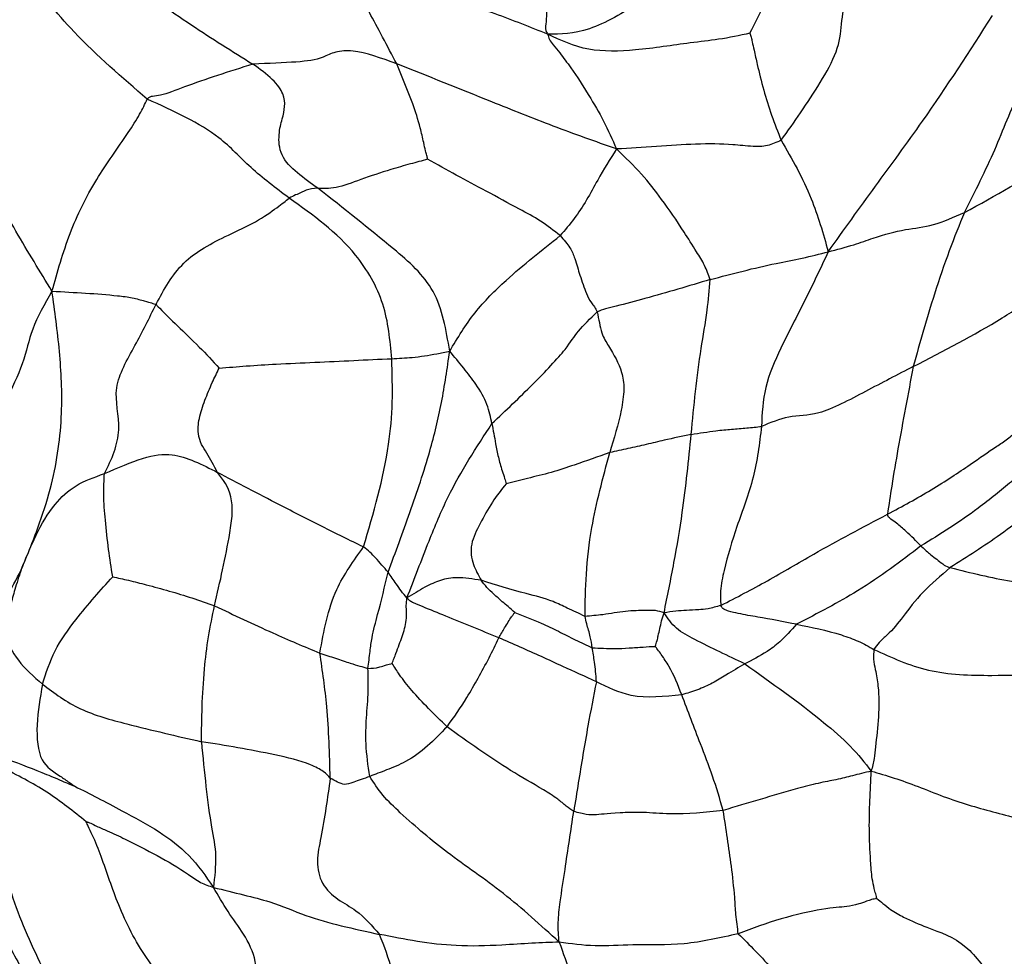
# Model space of a CAD drawing. Units: millimetres. Extents: x 13 to 1475, y 12 to 1043.
# Drawn here: x 811 to 825, y 152 to 165 of the extents above; entities that cross this region are included whole.
import ezdxf

# ---------------------------------------------------------------- set-up
doc = ezdxf.new("R2010")
doc.units = ezdxf.units.MM
doc.header["$LTSCALE"] = 5

msp = doc.modelspace()

# ---------------------------------------------------------------- linework, layer by layer
at = {"color": 7, "linetype": 'Continuous', "lineweight": 25}
for radius in [40, 38.5, 37, 35.5]:
    msp.add_circle((837.558, 164.884), radius, dxfattribs=at)
for centre, radius, start, end in [((837.197, 165.724), 29.98, 146.9564, 26.9997), ((837.192, 165.704), 29.981, 162.4573, 342.4506)]:
    msp.add_arc(centre, radius, start, end, dxfattribs=at)
for points, knots in [([(821.38, 164.675), (821.456, 164.823), (821.597, 165.098), (821.814, 165.616), (822.008, 166.192), (822.144, 166.827), (822.195, 167.255), (822.22, 167.469)], [0, 0, 0, 0, 0.164344, 0.304714, 0.554383, 0.778066, 1, 1, 1, 1]), ([(821.286, 166.535), (821.121, 166.272), (820.791, 165.748), (819.924, 165.154), (819.066, 164.664), (818.703, 164.663), (818.52, 164.662)], [0, 0, 0, 0, 0.280697, 0.561182, 0.778444, 1, 1, 1, 1]), ([(821.822, 163.162), (821.915, 163.292), (822.108, 163.562), (822.369, 163.96), (822.639, 164.435), (822.674, 164.795), (822.722, 165.212), (823.086, 165.828), (823.383, 166.221), (823.582, 166.485)], [0, 0, 0, 0, 0.119817, 0.24801, 0.369581, 0.495822, 0.620008, 0.744586, 1, 1, 1, 1]), ([(818.849, 166.049), (818.772, 165.929), (818.658, 165.75), (818.524, 165.466), (818.484, 165.207), (818.508, 165.016), (818.5, 164.84), (818.488, 164.763), (818.491, 164.715), (818.51, 164.68), (818.52, 164.662)], [0, 0, 0, 0, 0.250898, 0.373035, 0.495344, 0.776502, 0.901009, 0.933907, 0.965648, 1, 1, 1, 1]), ([(811.118, 165.547), (811.037, 165.392), (810.878, 165.084), (810.458, 164.616), (810.173, 164.278), (809.999, 164.072)], [0, 0, 0, 0, 0.284085, 0.56246, 1, 1, 1, 1]), ([(812.859, 163.744), (812.504, 164.049), (812.008, 164.475), (811.453, 165.112), (811.231, 165.401), (811.118, 165.547)], [0, 0, 0, 0, 0.555721, 0.774703, 1, 1, 1, 1]), ([(812.457, 165.564), (812.555, 165.475), (812.733, 165.315), (813.083, 165.065), (813.608, 164.704), (814.061, 164.42), (814.352, 164.239)], [0, 0, 0, 0, 0.171276, 0.31018, 0.558406, 1, 1, 1, 1]), ([(818.52, 164.662), (818.279, 164.759), (817.802, 164.952), (817.032, 165.197), (816.3, 165.383), (815.878, 165.479), (815.663, 165.528)], [0, 0, 0, 0, 0.2824372, 0.5582756, 0.7748998, 1, 1, 1, 1]), ([(816.387, 164.243), (816.252, 164.498), (816.058, 164.867), (815.881, 165.186), (815.734, 165.374), (815.687, 165.477), (815.663, 165.528)], [0, 0, 0, 0, 0.560218, 0.80769, 0.902944, 1, 1, 1, 1]), ([(824.413, 162.14), (824.565, 162.441), (824.869, 163.042), (825.14, 163.805), (825.608, 164.548), (825.892, 164.975), (826.034, 165.189)], [0, 0, 0, 0, 0.279287, 0.558011, 0.778673, 1, 1, 1, 1]), ([(822.488, 161.586), (822.708, 161.893), (823.144, 162.501), (823.957, 163.601), (824.487, 164.423), (824.811, 164.925)], [0, 0, 0, 0, 0.285067, 0.563269, 1, 1, 1, 1]), ([(821.38, 164.675), (821.234, 164.643), (820.961, 164.586), (820.437, 164.532), (819.793, 164.424), (819.065, 164.407), (818.705, 164.575), (818.52, 164.662)], [0, 0, 0, 0, 0.162193, 0.301627, 0.551284, 0.770101, 1, 1, 1, 1]), ([(818.52, 164.662), (818.527, 164.636), (818.54, 164.584), (818.613, 164.498), (818.713, 164.368), (818.891, 164.134), (819.094, 163.812), (819.321, 163.433), (819.435, 163.172), (819.494, 163.039)], [0, 0, 0, 0, 0.044632, 0.092221, 0.169667, 0.307534, 0.553432, 0.772469, 1, 1, 1, 1]), ([(821.38, 164.675), (821.386, 164.656), (821.399, 164.617), (821.416, 164.536), (821.446, 164.408), (821.494, 164.181), (821.565, 163.897), (821.682, 163.514), (821.775, 163.279), (821.822, 163.162)], [0, 0, 0, 0, 0.037393, 0.080133, 0.159517, 0.301157, 0.554978, 0.778831, 1, 1, 1, 1]), ([(816.387, 164.243), (816.169, 164.323), (815.844, 164.443), (815.509, 164.419), (815.29, 164.302), (815.017, 164.266), (814.574, 164.248), (814.352, 164.239)], [0, 0, 0, 0, 0.249833, 0.374104, 0.500526, 0.749903, 1, 1, 1, 1]), ([(814.352, 164.239), (814.016, 164.132), (813.534, 163.98), (813.087, 163.8), (812.957, 163.786), (812.893, 163.778), (812.87, 163.755), (812.859, 163.744)], [0, 0, 0, 0, 0.5643474, 0.8091135, 0.9179635, 0.9598528, 1, 1, 1, 1]), ([(815.27, 162.484), (815.172, 162.553), (814.979, 162.689), (814.727, 162.945), (814.712, 163.257), (814.788, 163.543), (814.83, 163.711), (814.729, 163.913), (814.595, 164.064), (814.45, 164.168), (814.352, 164.239)], [0, 0, 0, 0, 0.127351, 0.250781, 0.372824, 0.499626, 0.753069, 0.814093, 0.874565, 1, 1, 1, 1]), ([(816.823, 162.894), (816.82, 162.912), (816.812, 162.951), (816.79, 163.028), (816.761, 163.159), (816.709, 163.394), (816.586, 163.765), (816.465, 164.056), (816.387, 164.243)], [0, 0, 0, 0, 0.037307, 0.080506, 0.159949, 0.300595, 0.552078, 1, 1, 1, 1]), ([(819.494, 163.039), (819.195, 163.145), (818.603, 163.354), (817.561, 163.775), (816.833, 164.065), (816.387, 164.243)], [0, 0, 0, 0, 0.283658, 0.561622, 1, 1, 1, 1]), ([(811.512, 161.027), (811.343, 161.304), (811.008, 161.852), (810.531, 162.71), (810.258, 163.466), (810.085, 163.871), (809.999, 164.072)], [0, 0, 0, 0, 0.285009, 0.562392, 0.783663, 1, 1, 1, 1]), ([(811.512, 161.027), (811.589, 161.3), (811.738, 161.835), (812.1, 162.582), (812.501, 163.13), (812.76, 163.533), (812.827, 163.675), (812.859, 163.744)], [0, 0, 0, 0, 0.2924205, 0.5708404, 0.8162812, 0.910389, 1, 1, 1, 1]), ([(814.866, 162.343), (814.675, 162.487), (814.296, 162.774), (813.838, 163.296), (813.232, 163.574), (812.859, 163.744)], [0, 0, 0, 0, 0.279534, 0.557796, 1, 1, 1, 1]), ([(824.413, 162.14), (824.847, 162.379), (825.471, 162.723), (826.205, 163.203), (826.544, 163.374), (826.69, 163.448)], [0, 0, 0, 0, 0.563246, 0.810941, 1, 1, 1, 1]), ([(819.494, 163.039), (819.403, 162.894), (819.254, 162.656), (819.075, 162.315), (818.898, 162.05), (818.765, 161.892), (818.698, 161.813)], [0, 0, 0, 0, 0.344753, 0.563491, 0.781749, 1, 1, 1, 1]), ([(821.822, 163.162), (821.757, 163.132), (821.623, 163.07), (821.382, 163.074), (821.067, 163.109), (820.655, 163.117), (820.048, 163.071), (819.68, 163.05), (819.494, 163.039)], [0, 0, 0, 0, 0.08239, 0.169592, 0.307964, 0.554059, 0.774299, 1, 1, 1, 1]), ([(820.82, 161.192), (820.795, 161.26), (820.745, 161.396), (820.601, 161.623), (820.405, 161.94), (820.14, 162.323), (819.857, 162.689), (819.616, 162.921), (819.494, 163.039)], [0, 0, 0, 0, 0.084905, 0.171141, 0.308122, 0.553852, 0.772728, 1, 1, 1, 1]), ([(821.822, 163.162), (821.974, 162.897), (822.248, 162.425), (822.415, 161.843), (822.488, 161.586)], [0, 0, 0, 0, 0.558795, 1, 1, 1, 1]), ([(816.823, 162.894), (816.742, 162.871), (816.568, 162.824), (816.25, 162.736), (815.897, 162.614), (815.506, 162.469), (815.349, 162.479), (815.27, 162.484)], [0, 0, 0, 0, 0.142307, 0.303541, 0.557035, 0.778907, 1, 1, 1, 1]), ([(818.698, 161.813), (818.607, 161.884), (818.422, 162.03), (818.062, 162.216), (817.667, 162.437), (817.235, 162.665), (816.958, 162.818), (816.823, 162.894)], [0, 0, 0, 0, 0.155072, 0.313919, 0.563891, 0.786962, 1, 1, 1, 1]), ([(815.27, 162.484), (815.211, 162.478), (815.113, 162.466), (815.037, 162.421), (814.956, 162.39), (814.896, 162.359), (814.866, 162.343)], [0, 0, 0, 0, 0.337818, 0.556271, 0.77347, 1, 1, 1, 1]), ([(817.135, 160.179), (817.085, 160.479), (816.984, 161.075), (816.228, 161.731), (815.633, 162.199), (815.27, 162.484)], [0, 0, 0, 0, 0.283839, 0.562423, 1, 1, 1, 1]), ([(812.983, 160.842), (813.095, 161.05), (813.318, 161.465), (813.887, 161.773), (814.396, 161.999), (814.718, 162.225), (814.817, 162.304), (814.866, 162.343)], [0, 0, 0, 0, 0.2828, 0.561327, 0.710657, 0.856405, 1, 1, 1, 1]), ([(816.316, 160.073), (816.292, 160.334), (816.246, 160.856), (815.755, 161.708), (815.203, 162.102), (814.866, 162.343)], [0, 0, 0, 0, 0.280424, 0.55954, 1, 1, 1, 1]), ([(822.488, 161.586), (822.609, 161.617), (822.824, 161.671), (823.199, 161.809), (823.57, 161.909), (823.963, 161.943), (824.264, 162.075), (824.413, 162.14)], [0, 0, 0, 0, 0.177752, 0.315136, 0.559921, 0.781769, 1, 1, 1, 1]), ([(824.413, 162.14), (824.342, 161.966), (824.2, 161.62), (823.941, 160.859), (823.785, 160.304), (823.689, 159.961)], [0, 0, 0, 0, 0.280759, 0.55612, 1, 1, 1, 1]), ([(817.135, 160.179), (817.247, 160.365), (817.466, 160.731), (818.014, 161.273), (818.438, 161.608), (818.698, 161.813)], [0, 0, 0, 0, 0.288378, 0.565516, 1, 1, 1, 1]), ([(818.698, 161.813), (818.749, 161.754), (818.852, 161.636), (818.914, 161.461), (818.979, 161.241), (819.052, 161.028), (819.113, 160.892), (819.182, 160.814), (819.209, 160.76), (819.221, 160.735)], [0, 0, 0, 0, 0.138526, 0.280263, 0.503993, 0.757608, 0.899767, 0.953472, 1, 1, 1, 1]), ([(820.82, 161.192), (821.129, 161.274), (821.559, 161.388), (822.131, 161.493), (822.366, 161.554), (822.488, 161.586)], [0, 0, 0, 0, 0.551125, 0.768024, 1, 1, 1, 1]), ([(822.488, 161.586), (822.379, 161.354), (822.162, 160.895), (821.835, 160.276), (821.568, 159.667), (821.552, 159.299), (821.544, 159.115)], [0, 0, 0, 0, 0.283912, 0.5630113, 0.7827826, 1, 1, 1, 1]), ([(823.689, 159.961), (824.118, 160.182), (824.737, 160.502), (825.371, 160.922), (825.644, 161.147), (825.762, 161.207), (825.812, 161.232)], [0, 0, 0, 0, 0.563444, 0.812715, 0.921787, 1, 1, 1, 1]), ([(820.82, 161.192), (820.514, 161.101), (820.073, 160.968), (819.568, 160.833), (819.333, 160.782), (819.259, 160.751), (819.221, 160.735)], [0, 0, 0, 0, 0.560776, 0.807117, 0.903296, 1, 1, 1, 1]), ([(820.55, 159.003), (820.588, 159.408), (820.645, 159.992), (820.777, 160.712), (820.807, 161.047), (820.82, 161.192)], [0, 0, 0, 0, 0.561109, 0.80885, 1, 1, 1, 1]), ([(811.512, 161.027), (811.407, 160.843), (811.2, 160.482), (811.138, 160.052), (810.899, 159.566), (810.783, 159.272), (810.731, 159.15), (810.699, 159.103), (810.682, 159.09), (810.674, 159.084)], [0, 0, 0, 0, 0.289882, 0.570334, 0.817348, 0.927609, 0.972367, 0.987116, 1, 1, 1, 1]), ([(811.077, 157.085), (811.167, 157.306), (811.331, 157.705), (811.561, 158.439), (811.674, 159.271), (811.628, 160.196), (811.551, 160.746), (811.512, 161.027)], [0, 0, 0, 0, 0.17069, 0.308563, 0.554267, 0.773198, 1, 1, 1, 1]), ([(811.512, 161.027), (811.831, 161.011), (812.229, 160.99), (812.653, 160.938), (812.888, 160.87), (812.945, 160.853), (812.983, 160.842)], [0, 0, 0, 0, 0.5035657, 0.628667, 0.753202, 1, 1, 1, 1]), ([(812.253, 158.447), (812.304, 158.549), (812.404, 158.752), (812.499, 159.183), (812.334, 159.655), (812.698, 160.264), (812.888, 160.649), (812.983, 160.842)], [0, 0, 0, 0, 0.123586, 0.245782, 0.496566, 0.748319, 1, 1, 1, 1]), ([(812.983, 160.842), (813, 160.822), (813.035, 160.782), (813.244, 160.578), (813.591, 160.247), (813.784, 160.039), (813.876, 159.939)], [0, 0, 0, 0, 0.287086, 0.566072, 0.791285, 1, 1, 1, 1]), ([(817.733, 159.156), (817.928, 159.34), (818.311, 159.704), (818.804, 160.223), (818.925, 160.45), (819.123, 160.641), (819.221, 160.735)], [0, 0, 0, 0, 0.282839, 0.55643, 0.779872, 1, 1, 1, 1]), ([(819.221, 160.735), (819.231, 160.683), (819.253, 160.575), (819.289, 160.404), (819.429, 160.173), (819.559, 159.965), (819.611, 159.655), (819.549, 159.236), (819.458, 158.942), (819.398, 158.744)], [0, 0, 0, 0, 0.063537, 0.132523, 0.242888, 0.497793, 0.622967, 0.746638, 1, 1, 1, 1]), ([(816.265, 157.053), (816.369, 157.334), (816.578, 157.901), (816.848, 158.704), (817.031, 159.454), (817.1, 159.935), (817.135, 160.179)], [0, 0, 0, 0, 0.275504, 0.555389, 0.775219, 1, 1, 1, 1]), ([(816.316, 160.073), (816.412, 160.078), (816.567, 160.086), (816.779, 160.111), (816.958, 160.143), (817.075, 160.167), (817.135, 160.179)], [0, 0, 0, 0, 0.34655, 0.558611, 0.770572, 1, 1, 1, 1]), ([(817.733, 159.156), (817.715, 159.244), (817.678, 159.42), (817.528, 159.693), (817.329, 159.947), (817.202, 160.1), (817.135, 160.179)], [0, 0, 0, 0, 0.275578, 0.548524, 0.765777, 1, 1, 1, 1]), ([(813.876, 159.939), (814.004, 159.95), (814.271, 159.972), (814.722, 160), (815.228, 160.022), (815.774, 160.048), (816.137, 160.065), (816.316, 160.073)], [0, 0, 0, 0, 0.158656, 0.332258, 0.55698, 0.781745, 1, 1, 1, 1]), ([(815.917, 157.41), (816.058, 157.891), (816.254, 158.561), (816.336, 159.449), (816.322, 159.865), (816.316, 160.073)], [0, 0, 0, 0, 0.56001, 0.781014, 1, 1, 1, 1]), ([(823.689, 159.961), (823.468, 159.847), (823.031, 159.621), (822.359, 159.258), (821.932, 159.275), (821.672, 159.168), (821.544, 159.115)], [0, 0, 0, 0, 0.283656, 0.560244, 0.783038, 1, 1, 1, 1]), ([(823.689, 159.961), (823.616, 159.575), (823.511, 159.018), (823.39, 158.32), (823.345, 158.006), (823.325, 157.872)], [0, 0, 0, 0, 0.565652, 0.814445, 1, 1, 1, 1]), ([(813.853, 158.464), (813.802, 158.559), (813.699, 158.75), (813.586, 158.91), (813.576, 159.107), (813.6, 159.269), (813.673, 159.491), (813.771, 159.724), (813.843, 159.871), (813.876, 159.939)], [0, 0, 0, 0, 0.255285, 0.511603, 0.573835, 0.634875, 0.761456, 0.89056, 1, 1, 1, 1]), ([(816.531, 156.689), (816.634, 156.958), (816.819, 157.44), (817.168, 158.29), (817.513, 158.818), (817.733, 159.156)], [0, 0, 0, 0, 0.312034, 0.559653, 1, 1, 1, 1]), ([(817.733, 159.156), (817.75, 159.061), (817.777, 158.906), (817.821, 158.68), (817.865, 158.518), (817.908, 158.392), (817.927, 158.329), (817.934, 158.305)], [0, 0, 0, 0, 0.346241, 0.57123, 0.796251, 0.92258, 1, 1, 1, 1]), ([(820.55, 159.003), (820.424, 158.976), (820.216, 158.933), (819.914, 158.858), (819.656, 158.803), (819.484, 158.763), (819.398, 158.744)], [0, 0, 0, 0, 0.339201, 0.559066, 0.779318, 1, 1, 1, 1]), ([(820.166, 156.478), (820.214, 156.715), (820.31, 157.185), (820.454, 158.034), (820.513, 158.635), (820.55, 159.003)], [0, 0, 0, 0, 0.281482, 0.560478, 1, 1, 1, 1]), ([(820.55, 159.003), (820.667, 159.021), (820.861, 159.051), (821.121, 159.077), (821.341, 159.092), (821.475, 159.107), (821.544, 159.115)], [0, 0, 0, 0, 0.337218, 0.555409, 0.773395, 1, 1, 1, 1]), ([(821.544, 159.115), (821.514, 158.871), (821.452, 158.373), (821.195, 157.73), (821.041, 157.203), (820.955, 156.817), (820.965, 156.652), (820.969, 156.583)], [0, 0, 0, 0, 0.275637, 0.561846, 0.813312, 0.922879, 1, 1, 1, 1]), ([(823.325, 157.872), (823.535, 157.985), (823.953, 158.212), (824.503, 158.579), (824.79, 158.785), (825.013, 158.927), (825.118, 159.016), (825.167, 159.057)], [0, 0, 0, 0, 0.2843591, 0.5674865, 0.8181387, 0.9160848, 1, 1, 1, 1]), ([(812.253, 158.447), (812.444, 158.53), (812.823, 158.696), (813.282, 158.758), (813.636, 158.576), (813.853, 158.464)], [0, 0, 0, 0, 0.280784, 0.559024, 1, 1, 1, 1]), ([(819.398, 158.744), (819.231, 158.685), (818.956, 158.589), (818.571, 158.458), (818.241, 158.383), (818.034, 158.33), (817.934, 158.305)], [0, 0, 0, 0, 0.344278, 0.568267, 0.792598, 1, 1, 1, 1]), ([(819.049, 156.429), (819.052, 156.626), (819.058, 157.026), (819.144, 157.802), (819.302, 158.387), (819.398, 158.744)], [0, 0, 0, 0, 0.274773, 0.558763, 1, 1, 1, 1]), ([(825.466, 158.645), (825.343, 158.547), (825.099, 158.352), (824.519, 157.87), (824.071, 157.593), (823.797, 157.424)], [0, 0, 0, 0, 0.281335, 0.561014, 1, 1, 1, 1]), ([(811.077, 157.085), (811.21, 157.419), (811.396, 157.882), (811.831, 158.297), (812.112, 158.397), (812.253, 158.447)], [0, 0, 0, 0, 0.560591, 0.779737, 1, 1, 1, 1]), ([(812.37, 156.989), (812.35, 157.118), (812.308, 157.383), (812.267, 157.773), (812.238, 158.126), (812.249, 158.35), (812.253, 158.447)], [0, 0, 0, 0, 0.268608, 0.554114, 0.805112, 1, 1, 1, 1]), ([(813.81, 156.58), (813.888, 156.917), (813.986, 157.339), (814.069, 157.88), (814.047, 158.218), (813.93, 158.365), (813.853, 158.464)], [0, 0, 0, 0, 0.501846, 0.627008, 0.749891, 1, 1, 1, 1]), ([(815.917, 157.41), (815.722, 157.505), (815.326, 157.698), (814.608, 158.067), (814.139, 158.314), (813.853, 158.464)], [0, 0, 0, 0, 0.274167, 0.557386, 1, 1, 1, 1]), ([(817.934, 158.305), (817.866, 158.219), (817.727, 158.041), (817.564, 157.743), (817.409, 157.428), (817.459, 157.152), (817.54, 157.01), (817.581, 156.939)], [0, 0, 0, 0, 0.179739, 0.369845, 0.559656, 0.780203, 1, 1, 1, 1]), ([(825.769, 158.229), (825.615, 158.11), (825.339, 157.895), (824.824, 157.506), (824.451, 157.27), (824.212, 157.118)], [0, 0, 0, 0, 0.311682, 0.558676, 1, 1, 1, 1]), ([(820.969, 156.583), (821.19, 156.697), (821.635, 156.928), (822.401, 157.386), (822.976, 157.688), (823.325, 157.872)], [0, 0, 0, 0, 0.276765, 0.559181, 1, 1, 1, 1]), ([(823.797, 157.424), (823.731, 157.493), (823.632, 157.596), (823.475, 157.729), (823.393, 157.791), (823.351, 157.821), (823.331, 157.842), (823.327, 157.861), (823.325, 157.872)], [0, 0, 0, 0, 0.49771, 0.745189, 0.884622, 0.921102, 0.957551, 1, 1, 1, 1]), ([(815.3, 155.909), (815.356, 156.22), (815.457, 156.775), (815.777, 157.216), (815.917, 157.41)], [0, 0, 0, 0, 0.560936, 1, 1, 1, 1]), ([(816.265, 157.053), (816.207, 157.121), (816.124, 157.217), (816.008, 157.339), (815.948, 157.386), (815.917, 157.41)], [0, 0, 0, 0, 0.545016, 0.763694, 1, 1, 1, 1]), ([(823.797, 157.424), (823.516, 157.208), (823.011, 156.822), (822.338, 156.472), (822.04, 156.317)], [0, 0, 0, 0, 0.5585413, 1, 1, 1, 1]), ([(823.797, 157.424), (823.838, 157.387), (823.905, 157.327), (823.999, 157.252), (824.07, 157.2), (824.133, 157.148), (824.182, 157.129), (824.212, 157.118)], [0, 0, 0, 0, 0.323434, 0.532871, 0.742278, 0.846711, 1, 1, 1, 1]), ([(810.115, 155.168), (810.2, 155.368), (810.365, 155.757), (810.715, 156.397), (810.94, 156.824), (811.077, 157.085)], [0, 0, 0, 0, 0.291808, 0.567392, 1, 1, 1, 1]), ([(811.077, 157.085), (811.065, 157.052), (811.04, 156.984), (811.013, 156.89), (810.967, 156.745), (810.907, 156.499), (810.819, 156.197), (811.006, 155.795), (811.253, 155.579), (811.378, 155.47)], [0, 0, 0, 0, 0.046318, 0.095125, 0.173105, 0.312251, 0.560906, 0.778458, 1, 1, 1, 1]), ([(815.98, 155.693), (815.99, 155.773), (816.006, 155.918), (816.041, 156.175), (816.143, 156.544), (816.217, 156.853), (816.265, 157.053)], [0, 0, 0, 0, 0.1715373, 0.3084066, 0.5527332, 1, 1, 1, 1]), ([(816.531, 156.689), (816.503, 156.721), (816.45, 156.784), (816.368, 156.909), (816.304, 156.998), (816.265, 157.053)], [0, 0, 0, 0, 0.290861, 0.566876, 1, 1, 1, 1]), ([(824.212, 157.118), (824.077, 157.003), (823.807, 156.772), (823.548, 156.429), (823.376, 156.206), (823.212, 156.076), (823.156, 155.995), (823.133, 155.961)], [0, 0, 0, 0, 0.2804714, 0.5628993, 0.8111287, 0.9201043, 1, 1, 1, 1]), ([(824.212, 157.118), (824.501, 157.046), (825.102, 156.895), (825.838, 156.841), (826.482, 156.759), (826.781, 156.705), (827.05, 156.667), (827.36, 156.625), (827.513, 156.625), (827.591, 156.625)], [0, 0, 0, 0, 0.239522, 0.497146, 0.621696, 0.750415, 0.876325, 0.936953, 1, 1, 1, 1]), ([(811.378, 155.47), (811.428, 155.63), (811.53, 155.951), (811.824, 156.357), (812.105, 156.694), (812.283, 156.893), (812.37, 156.989)], [0, 0, 0, 0, 0.282986, 0.567227, 0.791158, 1, 1, 1, 1]), ([(812.37, 156.989), (812.445, 156.973), (812.604, 156.938), (812.87, 156.87), (813.17, 156.789), (813.492, 156.692), (813.704, 156.618), (813.81, 156.58)], [0, 0, 0, 0, 0.154333, 0.327275, 0.551435, 0.775762, 1, 1, 1, 1]), ([(817.581, 156.939), (817.463, 156.957), (817.253, 156.991), (817.015, 156.952), (816.783, 156.846), (816.617, 156.742), (816.531, 156.689)], [0, 0, 0, 0, 0.310152, 0.554097, 0.770797, 1, 1, 1, 1]), ([(819.049, 156.429), (818.965, 156.467), (818.813, 156.537), (818.55, 156.668), (818.108, 156.774), (817.787, 156.874), (817.581, 156.939)], [0, 0, 0, 0, 0.173701, 0.312776, 0.559339, 1, 1, 1, 1]), ([(818.055, 156.482), (818.024, 156.511), (817.966, 156.564), (817.865, 156.647), (817.76, 156.741), (817.654, 156.842), (817.606, 156.906), (817.581, 156.939)], [0, 0, 0, 0, 0.173301, 0.324929, 0.547846, 0.767307, 1, 1, 1, 1]), ([(816.322, 155.763), (816.331, 155.787), (816.348, 155.835), (816.383, 155.924), (816.434, 156.065), (816.506, 156.254), (816.532, 156.444), (816.518, 156.586), (816.526, 156.653), (816.531, 156.689)], [0, 0, 0, 0, 0.079721, 0.157711, 0.296941, 0.54573, 0.792447, 0.890299, 1, 1, 1, 1]), ([(817.83, 156.125), (817.579, 156.229), (817.217, 156.378), (816.81, 156.541), (816.65, 156.609), (816.571, 156.643), (816.544, 156.673), (816.531, 156.689)], [0, 0, 0, 0, 0.5558542, 0.7998324, 0.9144998, 0.957654, 1, 1, 1, 1]), ([(813.625, 154.656), (813.629, 154.982), (813.635, 155.435), (813.72, 156.144), (813.78, 156.434), (813.81, 156.58)], [0, 0, 0, 0, 0.560915, 0.779321, 1, 1, 1, 1]), ([(813.81, 156.58), (814.083, 156.449), (814.573, 156.214), (815.077, 156.002), (815.3, 155.909)], [0, 0, 0, 0, 0.558156, 1, 1, 1, 1]), ([(817.83, 156.125), (817.857, 156.172), (817.902, 156.248), (817.964, 156.352), (818.002, 156.414), (818.033, 156.453), (818.048, 156.473), (818.053, 156.48), (818.055, 156.482)], [0, 0, 0, 0, 0.351795, 0.575734, 0.799727, 0.924819, 0.975142, 1, 1, 1, 1]), ([(818.055, 156.482), (818.181, 156.435), (818.389, 156.356), (818.673, 156.218), (818.911, 156.096), (819.071, 156.022), (819.152, 155.985)], [0, 0, 0, 0, 0.337084, 0.558334, 0.779432, 1, 1, 1, 1]), ([(820.166, 156.478), (820.128, 156.491), (820.054, 156.516), (819.887, 156.512), (819.624, 156.508), (819.326, 156.451), (819.133, 156.435), (819.049, 156.429)], [0, 0, 0, 0, 0.163759, 0.319647, 0.563658, 0.81053, 1, 1, 1, 1]), ([(820.969, 156.583), (820.905, 156.565), (820.779, 156.529), (820.631, 156.523), (820.49, 156.51), (820.328, 156.507), (820.221, 156.488), (820.166, 156.478)], [0, 0, 0, 0, 0.1569011, 0.3099128, 0.5525522, 0.7687442, 1, 1, 1, 1]), ([(822.04, 156.317), (821.856, 156.352), (821.581, 156.405), (821.261, 156.458), (821.102, 156.495), (821.022, 156.522), (820.983, 156.55), (820.974, 156.572), (820.969, 156.583)], [0, 0, 0, 0, 0.502204, 0.753523, 0.879023, 0.939952, 0.969055, 1, 1, 1, 1]), ([(819.152, 155.985), (819.143, 156.037), (819.128, 156.123), (819.1, 156.233), (819.069, 156.33), (819.056, 156.394), (819.049, 156.429)], [0, 0, 0, 0, 0.325592, 0.535462, 0.745639, 1, 1, 1, 1]), ([(820.041, 156.004), (820.05, 156.032), (820.068, 156.082), (820.086, 156.165), (820.108, 156.256), (820.13, 156.364), (820.154, 156.44), (820.166, 156.478)], [0, 0, 0, 0, 0.174961, 0.326962, 0.546311, 0.770455, 1, 1, 1, 1]), ([(821.306, 155.758), (821.072, 155.869), (820.747, 156.023), (820.32, 156.249), (820.218, 156.401), (820.166, 156.478)], [0, 0, 0, 0, 0.561369, 0.778172, 1, 1, 1, 1]), ([(822.04, 156.317), (821.96, 156.228), (821.817, 156.07), (821.575, 155.892), (821.411, 155.81), (821.306, 155.758)], [0, 0, 0, 0, 0.315153, 0.560176, 1, 1, 1, 1]), ([(822.04, 156.317), (822.251, 156.275), (822.545, 156.217), (822.926, 156.077), (823.062, 156.001), (823.133, 155.961)], [0, 0, 0, 0, 0.553989, 0.769844, 1, 1, 1, 1]), ([(817.098, 154.866), (817.194, 155.002), (817.353, 155.227), (817.537, 155.557), (817.692, 155.835), (817.785, 156.03), (817.83, 156.125)], [0, 0, 0, 0, 0.341254, 0.56289, 0.784769, 1, 1, 1, 1]), ([(819.209, 155.505), (819.051, 155.577), (818.791, 155.694), (818.434, 155.86), (818.132, 155.994), (817.931, 156.082), (817.83, 156.125)], [0, 0, 0, 0, 0.3399156, 0.5599797, 0.780043, 1, 1, 1, 1]), ([(819.152, 155.985), (819.258, 155.98), (819.434, 155.971), (819.671, 155.98), (819.871, 155.996), (819.985, 156.002), (820.041, 156.004)], [0, 0, 0, 0, 0.343509, 0.566879, 0.790415, 1, 1, 1, 1]), ([(819.209, 155.505), (819.206, 155.554), (819.201, 155.646), (819.18, 155.807), (819.162, 155.918), (819.152, 155.985)], [0, 0, 0, 0, 0.30097, 0.572847, 1, 1, 1, 1]), ([(820.416, 155.319), (820.363, 155.457), (820.287, 155.654), (820.149, 155.86), (820.081, 155.952), (820.052, 155.99), (820.041, 156.004)], [0, 0, 0, 0, 0.568043, 0.817379, 0.931336, 1, 1, 1, 1]), ([(823.133, 155.961), (823.129, 155.916), (823.122, 155.821), (823.16, 155.647), (823.206, 155.389), (823.207, 155), (823.162, 154.668), (823.142, 154.414), (823.111, 154.299), (823.095, 154.24)], [0, 0, 0, 0, 0.0822781, 0.1701185, 0.3089257, 0.5529072, 0.8003913, 0.8975476, 1, 1, 1, 1]), ([(823.133, 155.961), (823.382, 155.847), (823.891, 155.614), (824.737, 155.586), (825.517, 155.609), (825.986, 155.587), (826.224, 155.576)], [0, 0, 0, 0, 0.271124, 0.552535, 0.773276, 1, 1, 1, 1]), ([(815.446, 154.141), (815.437, 154.483), (815.42, 155.095), (815.337, 155.659), (815.3, 155.909)], [0, 0, 0, 0, 0.558218, 1, 1, 1, 1]), ([(815.3, 155.909), (815.374, 155.885), (815.521, 155.836), (815.779, 155.75), (815.904, 155.714), (815.98, 155.693)], [0, 0, 0, 0, 0.283312, 0.56421, 1, 1, 1, 1]), ([(816.004, 154.165), (815.982, 154.319), (815.943, 154.593), (815.955, 154.993), (815.989, 155.34), (815.983, 155.585), (815.98, 155.693)], [0, 0, 0, 0, 0.315497, 0.562464, 0.809143, 1, 1, 1, 1]), ([(815.98, 155.693), (816.032, 155.694), (816.107, 155.696), (816.227, 155.739), (816.294, 155.756), (816.322, 155.763)], [0, 0, 0, 0, 0.568199, 0.818502, 1, 1, 1, 1]), ([(817.098, 154.866), (816.921, 155.038), (816.667, 155.287), (816.433, 155.587), (816.355, 155.71), (816.322, 155.763)], [0, 0, 0, 0, 0.564017, 0.812578, 1, 1, 1, 1]), ([(821.306, 155.758), (821.22, 155.706), (821.079, 155.621), (820.852, 155.481), (820.64, 155.386), (820.491, 155.342), (820.416, 155.319)], [0, 0, 0, 0, 0.339536, 0.559783, 0.77973, 1, 1, 1, 1]), ([(821.306, 155.758), (821.688, 155.488), (822.217, 155.113), (822.832, 154.581), (823.005, 154.357), (823.095, 154.24)], [0, 0, 0, 0, 0.554497, 0.769251, 1, 1, 1, 1]), ([(811.378, 155.47), (811.344, 155.278), (811.277, 154.899), (811.323, 154.354), (811.575, 154.209), (811.731, 154.097), (811.8, 154.05), (811.826, 154.032), (811.832, 154.028), (811.834, 154.026)], [0, 0, 0, 0, 0.287622, 0.568791, 0.822053, 0.934571, 0.979094, 0.99167, 1, 1, 1, 1]), ([(811.378, 155.47), (811.546, 155.343), (811.882, 155.091), (812.707, 154.868), (813.276, 154.736), (813.625, 154.656)], [0, 0, 0, 0, 0.280291, 0.558827, 1, 1, 1, 1]), ([(819.209, 155.505), (819.168, 155.297), (819.101, 154.951), (819.019, 154.475), (818.954, 154.073), (818.91, 153.804), (818.889, 153.669)], [0, 0, 0, 0, 0.334445, 0.556119, 0.778016, 1, 1, 1, 1]), ([(820.416, 155.319), (820.17, 155.293), (819.733, 155.245), (819.368, 155.426), (819.209, 155.505)], [0, 0, 0, 0, 0.561739, 1, 1, 1, 1]), ([(821.003, 153.684), (820.954, 153.848), (820.856, 154.179), (820.647, 154.709), (820.504, 155.088), (820.416, 155.319)], [0, 0, 0, 0, 0.278258, 0.560083, 1, 1, 1, 1]), ([(811.997, 153.523), (811.816, 153.669), (811.45, 153.964), (810.95, 154.218), (810.599, 154.404), (810.403, 154.525), (810.231, 154.675), (810.103, 154.898), (810.111, 155.069), (810.115, 155.168)], [0, 0, 0, 0, 0.267529, 0.542651, 0.629557, 0.716805, 0.802528, 0.885669, 1, 1, 1, 1]), ([(810.115, 155.168), (810.157, 154.993), (810.241, 154.638), (810.868, 154.417), (811.332, 154.237), (811.632, 154.113), (811.768, 154.053), (811.817, 154.033), (811.834, 154.026)], [0, 0, 0, 0, 0.2791224, 0.564389, 0.8167604, 0.9291388, 0.9750614, 1, 1, 1, 1]), ([(811.371, 151.473), (811.212, 151.814), (810.893, 152.497), (810.739, 153.391), (810.548, 154.148), (810.161, 154.576), (810.131, 154.969), (810.115, 155.168)], [0, 0, 0, 0, 0.280264, 0.560978, 0.705601, 0.850615, 1, 1, 1, 1]), ([(817.098, 154.866), (816.917, 154.68), (816.665, 154.423), (816.235, 154.253), (816.081, 154.194), (816.004, 154.165)], [0, 0, 0, 0, 0.562596, 0.782432, 1, 1, 1, 1]), ([(818.889, 153.669), (818.853, 153.693), (818.781, 153.744), (818.641, 153.866), (818.37, 154.031), (817.849, 154.326), (817.397, 154.651), (817.098, 154.866)], [0, 0, 0, 0, 0.065601, 0.135589, 0.245891, 0.500178, 1, 1, 1, 1]), ([(815.446, 154.141), (815.419, 154.172), (815.366, 154.232), (815.109, 154.368), (814.478, 154.518), (813.967, 154.601), (813.625, 154.656)], [0, 0, 0, 0, 0.125499, 0.247941, 0.496881, 1, 1, 1, 1]), ([(813.625, 154.656), (813.666, 154.227), (813.723, 153.631), (813.846, 153.057), (813.812, 152.747), (813.795, 152.595)], [0, 0, 0, 0, 0.56515, 0.786625, 1, 1, 1, 1]), ([(809.658, 154.42), (809.803, 154.072), (810.042, 153.499), (810.42, 152.723), (810.74, 152.067), (810.976, 151.64), (811.094, 151.427)], [0, 0, 0, 0, 0.339787, 0.55982, 0.779893, 1, 1, 1, 1]), ([(815.446, 154.141), (815.407, 153.862), (815.354, 153.471), (815.243, 152.974), (815.311, 152.631), (815.554, 152.414), (815.863, 152.254), (816.038, 152.052), (816.143, 151.931)], [0, 0, 0, 0, 0.31692, 0.442442, 0.561243, 0.682992, 0.80831, 1, 1, 1, 1]), ([(816.004, 154.165), (815.922, 154.135), (815.755, 154.074), (815.629, 154.031), (815.515, 154.1), (815.446, 154.141)], [0, 0, 0, 0, 0.2756855, 0.5577459, 1, 1, 1, 1]), ([(818.684, 151.821), (818.421, 152.061), (817.894, 152.542), (817.122, 153.053), (816.58, 153.515), (816.182, 153.891), (816.062, 154.075), (816.004, 154.165)], [0, 0, 0, 0, 0.2811459, 0.5646651, 0.8147757, 0.9097638, 1, 1, 1, 1]), ([(823.095, 154.24), (823.004, 154.218), (822.821, 154.173), (822.637, 154.123), (822.349, 154.073), (821.793, 153.923), (821.35, 153.789), (821.003, 153.684)], [0, 0, 0, 0, 0.159273, 0.316314, 0.437495, 0.559816, 1, 1, 1, 1]), ([(823.175, 152.44), (823.173, 152.448), (823.169, 152.47), (823.155, 152.516), (823.132, 152.599), (823.101, 152.754), (823.082, 153.038), (823.063, 153.408), (823.076, 153.834), (823.089, 154.102), (823.095, 154.24)], [0, 0, 0, 0, 0.015978, 0.038523, 0.081218, 0.159493, 0.298339, 0.545711, 0.766635, 1, 1, 1, 1]), ([(823.095, 154.24), (823.201, 154.21), (823.406, 154.15), (823.753, 154.027), (824.116, 153.878), (824.589, 153.72), (825.038, 153.613), (825.544, 153.45), (825.736, 153.32), (825.832, 153.255)], [0, 0, 0, 0, 0.131614, 0.256472, 0.380083, 0.504293, 0.75543, 0.878911, 1, 1, 1, 1]), ([(811.834, 154.026), (811.942, 153.972), (812.165, 153.861), (812.563, 153.644), (813.013, 153.408), (813.474, 153.061), (813.686, 152.753), (813.795, 152.595)], [0, 0, 0, 0, 0.146436, 0.303129, 0.549462, 0.767815, 1, 1, 1, 1]), ([(818.684, 151.821), (818.675, 151.912), (818.66, 152.088), (818.705, 152.45), (818.784, 152.969), (818.848, 153.396), (818.889, 153.669)], [0, 0, 0, 0, 0.163957, 0.319067, 0.563965, 1, 1, 1, 1]), ([(821.003, 153.684), (820.752, 153.657), (820.375, 153.616), (819.865, 153.662), (819.381, 153.647), (819.23, 153.619), (819.087, 153.62), (818.954, 153.653), (818.889, 153.669)], [0, 0, 0, 0, 0.251969, 0.37802, 0.502566, 0.78307, 0.894283, 1, 1, 1, 1]), ([(821.216, 151.94), (821.204, 152.029), (821.182, 152.189), (821.163, 152.518), (821.107, 153.012), (821.043, 153.421), (821.003, 153.684)], [0, 0, 0, 0, 0.1717495, 0.3103342, 0.5582978, 1, 1, 1, 1]), ([(811.997, 153.523), (811.997, 153.523), (811.999, 153.524), (812.003, 153.524), (812.01, 153.522), (812.03, 153.516), (812.075, 153.496), (812.165, 153.452), (812.328, 153.381), (812.614, 153.25), (813.003, 153.048), (813.354, 152.844), (813.608, 152.658), (813.733, 152.616), (813.795, 152.595)], [0, 0, 0, 0, 0.001177, 0.002701, 0.005861, 0.013745, 0.033725, 0.079658, 0.161305, 0.302202, 0.553919, 0.805544, 0.904261, 1, 1, 1, 1]), ([(813.409, 150.982), (813.211, 151.175), (812.822, 151.555), (812.443, 152.332), (812.258, 152.901), (812.113, 153.28), (812.032, 153.44), (812.005, 153.502), (811.997, 153.523)], [0, 0, 0, 0, 0.28934, 0.569622, 0.821441, 0.932807, 0.977605, 1, 1, 1, 1]), ([(813.795, 152.595), (813.939, 152.56), (814.219, 152.491), (814.673, 152.378), (815.209, 152.134), (815.778, 152.01), (816.143, 151.931)], [0, 0, 0, 0, 0.163535, 0.31836, 0.562601, 1, 1, 1, 1]), ([(814.393, 151.057), (814.396, 151.099), (814.402, 151.185), (814.407, 151.348), (814.396, 151.609), (814.236, 151.933), (813.993, 152.253), (813.862, 152.48), (813.795, 152.595)], [0, 0, 0, 0, 0.078348, 0.157582, 0.29785, 0.544721, 0.768704, 1, 1, 1, 1]), ([(823.175, 152.44), (823.149, 152.434), (823.096, 152.423), (823.01, 152.391), (822.887, 152.35), (822.703, 152.313), (822.492, 152.313), (821.799, 152.16), (821.413, 152.015), (821.216, 151.94)], [0, 0, 0, 0, 0.038965, 0.08143, 0.160562, 0.302632, 0.555164, 0.772972, 1, 1, 1, 1]), ([(823.175, 152.44), (823.204, 152.416), (823.27, 152.363), (823.392, 152.261), (823.606, 152.145), (823.964, 151.993), (824.428, 151.849), (824.853, 151.229), (825.112, 150.866), (825.246, 150.676)], [0, 0, 0, 0, 0.0366303, 0.0835303, 0.1608108, 0.3016069, 0.552403, 0.7672715, 1, 1, 1, 1]), ([(818.684, 151.821), (818.559, 151.817), (818.315, 151.809), (817.788, 151.771), (817.053, 151.752), (816.499, 151.861), (816.143, 151.931)], [0, 0, 0, 0, 0.162723, 0.318388, 0.562913, 1, 1, 1, 1]), ([(816.802, 149.615), (816.74, 149.812), (816.617, 150.203), (816.415, 150.854), (816.345, 151.414), (816.21, 151.76), (816.143, 151.931)], [0, 0, 0, 0, 0.282085, 0.560143, 0.782679, 1, 1, 1, 1]), ([(821.216, 151.94), (820.958, 151.882), (820.437, 151.764), (819.767, 151.796), (819.177, 151.751), (818.85, 151.797), (818.684, 151.821)], [0, 0, 0, 0, 0.274399, 0.55322, 0.773548, 1, 1, 1, 1]), ([(821.216, 151.94), (821.296, 151.861), (821.455, 151.703), (821.774, 151.365), (822.178, 150.693), (822.428, 150.137), (822.588, 149.781)], [0, 0, 0, 0, 0.155691, 0.311726, 0.559502, 1, 1, 1, 1]), ([(818.684, 151.821), (818.794, 151.515), (819.016, 150.902), (819.148, 150.066), (819.483, 149.39), (819.803, 148.994), (819.961, 148.799)], [0, 0, 0, 0, 0.281362, 0.562017, 0.783481, 1, 1, 1, 1])]:
    msp.add_open_spline(points, degree=3, knots=knots, dxfattribs=at)

doc.saveas('drawing.dxf')
